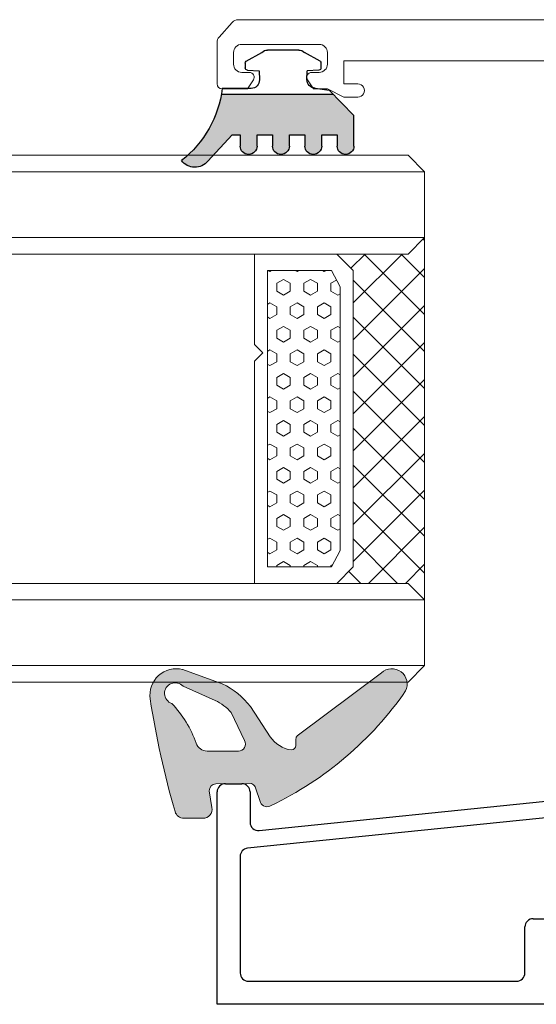
# Model space of a CAD drawing. Units: millimetres. Extents: x 9 to 208, y 6 to 265.
# Drawn here: x 119 to 125, y 74 to 86 of the extents above; entities that cross this region are included whole.
import ezdxf

# ---------------------------------------------------------------- set-up
doc = ezdxf.new("R2010")
doc.units = ezdxf.units.MM
doc.layers.add('00', color=7, linetype='Continuous', lineweight=0)

msp = doc.modelspace()

# ---------------------------------------------------------------- hatches: boundary and pattern name
at = {"layer": '00', "lineweight": -3}
h = msp.add_hatch(dxfattribs=at)
h.set_pattern_fill('HONEY', color=256, scale=0.025, angle=-90.00000000000001)
h.set_pattern_definition([(270, (1687.421908718126, -844.5328662092359), (-0.013748153225, -0.02381250000000001), [0.015875, -0.03175]), (150, (1687.421908718126, -844.5328662092359), (-0.01374815331511696, 0.02381249994797095), [0.01587499999999999, -0.03174999999999998]), (210, (1687.421908718126, -844.5328662092359), (-0.02749630654011695, -5.2029050567367e-11), [-0.03174999999999999, 0.015875])])
edge = h.paths.add_edge_path()
edge.add_ellipse((121.546438484238, 84.2438605194244), major_axis=(0.07071067812012774, 0.07071067812012774), ratio=0.9999999999871059, start_angle=134.9098613873458, end_angle=226.2060522166882, ccw=False)
edge.add_line((121.4464386079871, 84.24401784091629), (121.4466535268733, 84.38062893964548))
edge.add_line((121.4466535268703, 84.38062893964548), (121.3484692418891, 84.38062893964548))
edge.add_line((121.3484692418897, 84.38062893964548), (121.0525923582238, 84.0624115041052))
edge.add_ellipse((120.8952661014428, 84.18845813251119), major_axis=(-0.1425470161109235, 0.1425470161109235), ratio=0.9999999999939649, start_angle=81.63919534081373, end_angle=186.2989953364207, ccw=False)
edge.add_ellipse((119.9119462772069, 85.11038002713201), major_axis=(-0.9384024343927668, 0.9384024343927668), ratio=0.9999999999916511, start_angle=173.247805872556, end_angle=214.7071203751036)
edge.add_line((121.2176910160961, 84.87325361651915), (122.5739028063377, 84.87325361651915))
edge.add_ellipse((151.7836039102522, 113.3452711162741), major_axis=(28.84321773906496, 28.84321773906496), ratio=0.9999999988768596, start_angle=179.2672920615005, end_angle=179.777666917205)
edge.add_line((122.8286791095661, 84.61419475507591), (122.828679109569, 84.24355848744472))
edge.add_ellipse((122.7286791095685, 84.24355848744472), major_axis=(0.07071067811845812, 0.07071067811845812), ratio=0.9999999999969965, start_angle=223.7939477820647, end_angle=314.99999999991394, ccw=False)
edge.add_ellipse((122.7244695040254, 84.24355848744472), major_axis=(0.07071067812012774, 0.07071067812012774), ratio=0.9999999999871059, start_angle=134.9098613873458, end_angle=226.2060522166882, ccw=False)
edge.add_line((122.6244696277754, 84.2437158089366), (122.6246845466616, 84.38032690766579))
edge.add_line((122.6246845466585, 84.38032690766579), (122.4360021029721, 84.38032690766579))
edge.add_line((122.4360021029715, 84.38032690766579), (122.4360021029715, 84.24365916477129))
edge.add_ellipse((122.3360021029721, 84.24365916477132), major_axis=(0.07071067811845812, 0.07071067811845812), ratio=0.9999999999969965, start_angle=223.7939477820647, end_angle=314.99999999991394, ccw=False)
edge.add_ellipse((122.331792497429, 84.24365916477132), major_axis=(0.07071067812012774, 0.07071067812012774), ratio=0.9999999999871059, start_angle=134.9098613873458, end_angle=226.2060522166882, ccw=False)
edge.add_line((122.2317926211781, 84.2438164862632), (122.2320075400643, 84.38042758499239))
edge.add_line((122.2320075400639, 84.38042758499239), (122.0433250963775, 84.38042758499239))
edge.add_line((122.0433250963752, 84.38042758499239), (122.0433250963752, 84.24375984209789))
edge.add_ellipse((121.9433250963775, 84.24375984209792), major_axis=(0.07071067811845812, 0.07071067811845812), ratio=0.9999999999969965, start_angle=223.7939477820647, end_angle=314.99999999991394, ccw=False)
edge.add_ellipse((121.9391154908344, 84.24375984209792), major_axis=(0.07071067812012774, 0.07071067812012774), ratio=0.9999999999871059, start_angle=134.9098613873458, end_angle=226.2060522166882, ccw=False)
edge.add_line((121.8391156145808, 84.24391716358969), (121.839330533467, 84.38052826231888))
edge.add_line((121.8393305334675, 84.38052826231888), (121.6506480897811, 84.38052826231888))
edge.add_line((121.6506480897806, 84.38052826231888), (121.6506480897806, 84.24386051942437))
edge.add_ellipse((121.5506480897811, 84.2438605194244), major_axis=(0.07071067811845812, 0.07071067811845812), ratio=0.9999999999969965, start_angle=223.7939477820647, end_angle=314.99999999991394, ccw=False)
at = {"layer": '00'}
h = msp.add_hatch(color=256, dxfattribs=at)
h.dxf.hatch_style = 1
edge = h.paths.add_edge_path()
edge.add_ellipse((120.7618086854609, 76.19050102458596), major_axis=(-0.07902625386714532, 0.07902625386714532), ratio=0.999999999999758, start_angle=61.16386952647849, end_angle=134.9999999998066)
edge.add_line((120.7618086854609, 76.07874102458356), (120.9930049328543, 76.07874102458302))
edge.add_ellipse((120.9930049328541, 76.190501024583), major_axis=(-0.07902625386539658, 0.07902625386539658), ratio=0.9999999999996778, start_angle=134.9999999998975, end_angle=234.151589142682)
edge.add_line((121.1033423399176, 76.20827612521646), (121.0703031912506, 76.41336379648075))
edge.add_ellipse((121.157181257825, 76.41140184250526), major_axis=(-0.06144773272925828, 0.06144773272925828), ratio=0.9999999999971673, start_angle=-40.13846067087678, end_angle=43.70631813940588, ccw=False)
edge.add_line((121.1498166302499, 76.4979894280807), (121.5817404451725, 76.49960179387149))
edge.add_ellipse((121.547001011113, 76.40897533842315), major_axis=(0.06862937674951336, 0.06862937674951336), ratio=0.9999999999860322, start_angle=348.1454756448593, end_angle=384.02689639985704, ccw=False)
edge.add_line((121.6282650437197, 76.46204265143706), (121.6912978487429, 76.27185869605356))
edge.add_ellipse((121.7724786422814, 76.30856608114937), major_axis=(-0.06299902126320522, 0.06299902126320522), ratio=0.9999999999991045, start_angle=69.3309770674231, end_angle=168.2657721614987)
edge.add_ellipse((120.0133288210318, 80.01421708344117), major_axis=(2.962974668806895, 2.962974668806895), ratio=0.9999999999996955, start_angle=250.5614977199472, end_angle=280.2499710856265)
edge.add_ellipse((123.289095856082, 77.70832238771754), major_axis=(0.1318292943864548, 0.1318292943864548), ratio=0.9999999999984478, start_angle=288.7176169758264, end_angle=448.2283677114928)
edge.add_line((123.1614051973738, 77.8441642862449), (122.1398044567861, 77.08065703749881))
edge.add_ellipse((122.1772796503037, 77.04244509802254), major_axis=(-0.03784535934351678, 0.03784535934351678), ratio=0.9999999999962013, start_angle=-0.557705110396226, end_angle=45.08508944054584)
edge.add_line((122.123758288868, 77.04236561387756), (122.123758288868, 76.96426000780325))
edge.add_ellipse((122.0678782888663, 76.96426000780343), major_axis=(-0.03951312693319198, 0.03951312693319198), ratio=0.9999999999962377, start_angle=135.5336495966139, end_angle=224.9999999999213, ccw=False)
edge.add_ellipse((122.1228604897515, 77.2857321156913), major_axis=(-0.2695912329900794, 0.2695912329900794), ratio=0.9999999999996282, start_angle=79.49961960159419, end_angle=126.78738278507251, ccw=False)
edge.add_line((121.80865305315, 77.06978639891247), (121.5696188962515, 77.43450590348246))
edge.add_ellipse((120.8328312800431, 76.87729444331), major_axis=(-0.6532000469789433, 0.6532000469789433), ratio=0.9999999999994731, start_angle=262.0991769521531, end_angle=289.6312064087464)
edge.add_line((121.2286117152535, 77.71197908426757), (120.746845680451, 77.88559056341046))
edge.add_ellipse((120.6705739723375, 77.57286028827605), major_axis=(-0.2276154634950153, 0.2276154634950153), ratio=0.9999999999995751, start_angle=-58.70627470812931, end_angle=52.93135501898413)
edge.add_ellipse((131.1004192851469, 79.18707659291601), major_axis=(-7.6904103024091, 7.6904103024091), ratio=0.9999999999996488, start_angle=53.77216182377396, end_angle=61.16386952648968)
edge = h.paths.add_edge_path(flags=16)
edge.add_ellipse((121.0523548014407, 77.04507154768714), major_axis=(0.1071510480953834, 0.1071510480953834), ratio=0.9999999999974475, start_angle=156.3077394267905, end_angle=221.9336696684703, ccw=False)
edge.add_ellipse((119.659626152632, 76.55451295767352), major_axis=(-0.9370271342349997, 0.9370271342349997), ratio=0.9999999999995737, start_angle=244.1860214812758, end_angle=268.8660150528979)
edge.add_ellipse((120.6567462257954, 77.59538490637487), major_axis=(-0.09155765762157568, 0.09155765762157568), ratio=0.9999999999991492, start_angle=-91.96240118620989, end_angle=116.19784616115811, ccw=False)
edge.add_line((120.7513854559429, 77.68375359684603), (121.141356990484, 77.51036097742023))
edge.add_ellipse((120.8400590959009, 76.90446996287051), major_axis=(0.4784790187626108, 0.4784790187626108), ratio=0.9999999999909338, start_angle=357.62513510721226, end_angle=378.5597288863462, ccw=False)
edge.add_line((121.3379540509068, 77.36271111834674), (121.4996450133305, 77.02351838030397))
edge.add_ellipse((121.4236540246966, 76.98197267991873), major_axis=(-0.06124000152692462, 0.06124000152692462), ratio=0.9999999999979826, start_angle=135.5987656642812, end_angle=253.6662558067209, ccw=False)
edge.add_line((121.4245590829669, 76.89537096836784), (121.0442489172332, 76.89375403760633))

# ---------------------------------------------------------------- linework, layer by layer
for p, q in [((138.1080014244917, 85.7796463533191), (121.4236189639087, 85.7796463533191)), ((121.348877098324, 85.7460816867565), (121.1909571275673, 85.56841669109144)), ((121.1656989931507, 85.50198135765413), (121.1656989931507, 85.0000498917567)), ((121.4656969931766, 85.4800438917564), (122.4056869931756, 85.4800438917564)), ((121.3656969931762, 85.24004789175547), (121.3656969931762, 85.38004389175649)), ((122.5056869931759, 85.38004389175649), (122.5056869931759, 85.24004789175547)), ((122.7056849931751, 85.00004829175623), (122.7056849931751, 85.27964635352862)), ((122.7056849931751, 85.27964635352862), (126.1857699460443, 85.27964635323758)), ((121.5556950931732, 85.14004789175544), (121.4656969931766, 85.14004789175544)), ((121.5363200214488, 84.94004989175619), (121.6060148240504, 85.04737047643891)), ((122.2653691623018, 85.04737047643891), (122.3350639649034, 84.94004989175619)), ((122.4056869931756, 85.14004789175544), (122.3156888931762, 85.14004789175544)), ((121.225698993152, 84.94004989175619), (121.5363200214488, 84.94004989175619)), ((122.3350639649034, 84.94004989175619), (122.5056849931752, 84.94004989175619)), ((122.5056849931752, 84.94004989175619), (122.7056849931751, 84.84004989175617)), ((122.87568099488, 85.00004829175327), (122.7056849931751, 85.00004829175623)), ((122.7056849931751, 84.84004989175617), (122.87568099488, 84.84004989175617)), ((123.4857799364108, 84.13257490242268), (111.6857799364116, 84.13257490242268)), ((123.6857799364116, 83.93257490242274), (123.4857799364108, 84.13257490242268)), ((123.6857799364116, 83.93257490242274), (111.6857799364116, 83.93257490242274)), ((123.6857799364116, 83.13257490242268), (123.6857799364116, 83.93257490242274)), ((123.6857799364116, 83.13257490242268), (111.6857799364116, 83.13257490242268)), ((123.4857799364108, 82.93257490242274), (123.6857799364116, 83.13257490242268)), ((123.4857799364108, 82.93257490242274), (123.6857799364116, 83.13257490242268)), ((123.6857799364116, 83.13257490242268), (123.6857799364116, 78.7325749024227)), ((123.6675458588115, 83.11434082482401), (123.6857799364116, 83.09610674722524)), ((111.6857799364116, 82.93257490242274), (123.4857799364108, 82.93257490242274)), ((122.6196916654217, 82.93257490242274), (121.6196916654217, 82.93257490242274)), ((121.6196916654217, 82.93257490242274), (121.6196916654217, 81.83257490242272)), ((122.8196916654215, 82.7325749024227), (122.6196916654217, 82.93257490242274)), ((122.8196916654215, 82.7325749024227), (122.6196916654217, 82.93257490242274)), ((122.6196916654217, 82.93257490242274), (123.4857799364108, 82.93257490242274)), ((122.7917534105381, 82.76051315730535), (122.9638151556564, 82.93257490242274)), ((122.8196916654215, 82.33943860613454), (123.4128279617089, 82.93257490242274)), ((122.9512861691073, 82.93257490242274), (123.6857799364116, 82.19808113511851)), ((123.4002989751598, 82.93257490242274), (123.6857799364116, 82.64709394117187)), ((121.7796916654224, 82.7325749024227), (122.553417495441, 82.7325749024227)), ((121.7796916654224, 79.13257490242268), (121.7796916654224, 82.7325749024227)), ((121.7860074406753, 82.7325749024227), (121.806774218775, 82.72058519749703)), ((121.8067676354785, 82.72060267693871), (121.8275041382949, 82.73257490242258)), ((122.1159630406755, 82.73257490242293), (122.1367298779051, 82.72058516335767)), ((122.1367232946104, 82.72060271107807), (122.1574597382951, 82.73257490242236)), ((122.4459186406748, 82.7325749024227), (122.4666855370369, 82.72058512921797)), ((122.4666789537414, 82.72060274521755), (122.4874153382962, 82.73257490242236)), ((122.553417495441, 82.7325749024227), (122.6596916654207, 82.53257490242277)), ((122.8196916654215, 81.89042580008118), (123.6857799364116, 82.75651407107091)), ((122.8196916654215, 79.13257490242268), (122.8196916654215, 82.7325749024227)), ((122.8196916654215, 79.13257490242268), (122.8196916654215, 82.7325749024227)), ((121.8892447091976, 82.5777132359168), (121.8892447091976, 82.48246323591684)), ((121.8892565354781, 82.57772771107818), (121.9717454551883, 82.62535271107811)), ((121.9717520581953, 82.62533519749707), (122.0542409779055, 82.57771019749714)), ((122.0542225091967, 82.5777132359168), (122.0542225091967, 82.48246323591684)), ((122.2192003091977, 82.5777132359168), (122.2192003091977, 82.48246323591684)), ((122.21921219461, 82.57772774521766), (122.3017011143202, 82.6253527452177)), ((122.3017077173272, 82.6253351633577), (122.3841966370373, 82.57771016335778)), ((122.3841781091969, 82.5777132359168), (122.3841781091969, 82.48246323591684)), ((122.549155909197, 82.5777132359168), (122.549155909197, 82.48246323591684)), ((122.549167853741, 82.57772777935702), (122.6153843697093, 82.61595790267575)), ((122.6596916654207, 82.53257490242277), (122.6596916654207, 79.33257490242272)), ((122.8196916654215, 82.61515660005466), (123.6857799364116, 81.74906832906515)), ((121.8892631581957, 82.48246023163665), (121.9717520779059, 82.43483523163673)), ((121.9717454354777, 82.43485274521777), (122.0542343551879, 82.4824777452177)), ((122.2192188173276, 82.48246019749718), (122.3017077370378, 82.43483519749725)), ((122.3017010946096, 82.43485277935713), (122.3841900143198, 82.48247777935705)), ((122.5491744764586, 82.48246016335781), (122.6316633961687, 82.43483516335789)), ((122.6316567537406, 82.43485281349683), (122.6596916654207, 82.45103877730185)), ((121.7798719810853, 82.32407455467387), (121.8067675960574, 82.3396027452178)), ((121.8067742581952, 82.33958526577635), (121.8892631779054, 82.29196026577631)), ((121.8892447091976, 82.2919632359168), (121.8892447091976, 82.19671323591683)), ((122.0542225091967, 82.2919632359168), (122.0542225091967, 82.19671323591683)), ((122.0542343354791, 82.29197777935724), (122.1367232551893, 82.33960277935716)), ((122.1367299173262, 82.33958523163676), (122.2192188370364, 82.29196023163684)), ((122.2192003091977, 82.2919632359168), (122.2192003091977, 82.19671323591683)), ((122.3841781091969, 82.2919632359168), (122.3841781091969, 82.19671323591683)), ((122.3841899946092, 82.29197781349694), (122.4666789143203, 82.33960281349687)), ((122.4666855764581, 82.33958519749729), (122.5491744961682, 82.29196019749725)), ((122.549155909197, 82.2919632359168), (122.549155909197, 82.19671323591683)), ((122.8196916654215, 81.44141299402781), (123.6857799364116, 82.30750126501744)), ((121.8067675763468, 82.14910277935724), (121.889256496057, 82.19672777935727)), ((122.0542410173266, 82.19671026577635), (122.1367299370368, 82.14908526577642)), ((122.1367232354787, 82.14910281349694), (122.2192121551889, 82.19672781349698)), ((122.3841966764585, 82.19671023163687), (122.4666855961686, 82.14908523163695)), ((122.4666788946097, 82.14910284763619), (122.5491678143198, 82.19672784763611)), ((121.7799423848473, 82.16457670059572), (121.8067742779058, 82.14908529991578)), ((121.8892564763464, 82.00622781349705), (121.9717453960566, 82.05385281349709)), ((121.971752117327, 82.05383529991582), (122.0542410370372, 82.00621029991589)), ((122.2192121354783, 82.00622784763618), (122.3017010551885, 82.05385284763622)), ((122.3017077764589, 82.05383526577646), (122.3841966961691, 82.00621026577653)), ((122.5491677946093, 82.00622788177577), (122.6316567143194, 82.0538528817757)), ((122.6316634355899, 82.05383523163698), (122.6596916654207, 82.03765312559904)), ((122.8196916654215, 82.16614379400107), (123.6857799364116, 81.30005552301145)), ((121.8892447091976, 82.00621323591679), (121.8892447091976, 81.91096323591682)), ((122.0542225091967, 82.00621323591679), (122.0542225091967, 81.91096323591682)), ((122.2192003091977, 82.00621323591679), (122.2192003091977, 81.91096323591682)), ((122.3841781091969, 82.00621323591679), (122.3841781091969, 81.91096323591682)), ((122.549155909197, 82.00621323591679), (122.549155909197, 81.91096323591682)), ((121.6196916654217, 81.83257490242272), (121.7195649853566, 81.7325749024227)), ((121.8892632173265, 81.91096033405529), (121.9717521370376, 81.86333533405525)), ((121.9717453763478, 81.86335284763629), (122.054234296058, 81.91097784763633)), ((122.2192188764575, 81.91096029991593), (122.3017077961695, 81.86333529991589)), ((122.3017010354779, 81.86335288177588), (122.384189955189, 81.9109778817758)), ((122.5491745355894, 81.91096026577657), (122.6316634552995, 81.86333526577664)), ((122.6316566946089, 81.86335291591502), (122.6596916654207, 81.8795389138595)), ((122.8196916654215, 80.99240018797411), (123.6857799364116, 81.85848845896385)), ((121.7195649853566, 81.7325749024227), (121.6196916654217, 81.63257490242268)), ((121.7801241819025, 81.75272029944176), (121.8067675369257, 81.76810284763633)), ((121.8067743173269, 81.76808536819465), (121.8892632370371, 81.72046036819472)), ((121.8892447091976, 81.72046323591678), (121.8892447091976, 81.62521323591682)), ((122.0542225091967, 81.72046323591678), (122.0542225091967, 81.62521323591682)), ((122.0542342763474, 81.72047788177588), (122.1367231960576, 81.76810288177592)), ((122.1367299764579, 81.76808533405529), (122.2192188961681, 81.72046033405536)), ((122.2192003091977, 81.72046323591678), (122.2192003091977, 81.62521323591682)), ((122.3841781091969, 81.72046323591678), (122.3841781091969, 81.62521323591682)), ((122.3841899354784, 81.72047791591513), (122.4666788551885, 81.76810291591505)), ((122.4666856355898, 81.76808529991604), (122.5491745552999, 81.720460299916)), ((122.549155909197, 81.72046323591678), (122.549155909197, 81.62521323591682)), ((122.8196916654215, 81.71713098794771), (123.6857799364116, 80.85104271695809)), ((121.6196916654217, 81.63257490242268), (121.6196916654217, 78.93257490242274)), ((121.7801947142434, 81.59293115470928), (121.8067743370375, 81.57758540233431)), ((121.8067675172151, 81.57760288177599), (121.8892564369253, 81.62522788177603)), ((122.0542410764583, 81.62521036819476), (122.1367299961685, 81.57758536819483)), ((122.136723176347, 81.57760291591512), (122.2192120960572, 81.62522791591516)), ((122.3841967355902, 81.6252103340554), (122.4666856553004, 81.57758533405547)), ((122.466678835478, 81.57760295005471), (122.5491677551881, 81.62522795005464)), ((121.8892564172147, 81.43472791591523), (121.9717453369267, 81.48235291591527)), ((121.9717521764578, 81.48233540233434), (122.0542410961689, 81.43471040233442)), ((122.2192120763466, 81.43472795005482), (122.3017009960568, 81.48235295005475)), ((122.3017078355888, 81.48233536819487), (122.3841967553008, 81.43471036819483)), ((122.5491677354776, 81.4347279841943), (122.6316566551877, 81.48235298419422)), ((122.6316634947207, 81.4823353340555), (122.6596916654207, 81.46615326215726)), ((121.8892447091976, 81.43471323591677), (121.8892447091976, 81.33946323591681)), ((121.8892632764582, 81.33946043647359), (121.9717521961684, 81.29183543647366)), ((121.9717453172161, 81.29185295005482), (122.0542342369263, 81.33947795005486)), ((122.0542225091967, 81.43471323591677), (122.0542225091967, 81.33946323591681)), ((122.2192003091977, 81.43471323591677), (122.2192003091977, 81.33946323591681)), ((122.2192189355892, 81.33946040233445), (122.3017078552994, 81.29183540233453)), ((122.3017009763471, 81.2918529841944), (122.3841898960573, 81.33947798419433)), ((122.3841781091969, 81.43471323591677), (122.3841781091969, 81.33946323591681)), ((122.549155909197, 81.43471323591677), (122.549155909197, 81.33946323591681)), ((122.5491745947211, 81.33946036819498), (122.6316635144312, 81.29183536819494)), ((122.8196916654215, 80.54338738192075), (123.6857799364116, 81.40947565291049)), ((122.6316566354772, 81.29185301833377), (122.6596916654207, 81.30803905041785)), ((122.8196916654215, 81.26811818189435), (123.6857799364116, 80.4020299109045)), ((121.7803763827196, 81.18136604420988), (121.806767477794, 81.19660295005497)), ((121.8067743764586, 81.1965854706134), (121.8892632961688, 81.14896047061347)), ((121.8892447091976, 81.14896323591677), (121.8892447091976, 81.0537132359168)), ((122.0542225091967, 81.14896323591677), (122.0542225091967, 81.0537132359168)), ((122.0542342172157, 81.14897798419452), (122.1367231369259, 81.19660298419444)), ((122.1367300355896, 81.1965854364737), (122.2192189552998, 81.14896043647377)), ((122.2192003091977, 81.14896323591677), (122.2192003091977, 81.0537132359168)), ((122.3841781091969, 81.14896323591677), (122.3841781091969, 81.0537132359168)), ((122.3841898763467, 81.14897801833376), (122.4666787960568, 81.1966030183338)), ((122.4666856947215, 81.19658540233456), (122.5491746144316, 81.14896040233452)), ((122.549155909197, 81.14896323591677), (122.549155909197, 81.0537132359168)), ((121.7804470436386, 81.02128560882284), (121.8067743961692, 81.00608550475306)), ((121.8067674580834, 81.00610298419451), (121.8892563777954, 81.05372798419455)), ((122.05424113559, 81.05371047061351), (122.1367300553002, 81.00608547061347)), ((122.1367231172153, 81.00610301833387), (122.2192120369255, 81.05372801833391)), ((122.3841967947201, 81.0537104364738), (122.4666857144321, 81.00608543647377)), ((122.4666787763463, 81.00610305247346), (122.5491676960564, 81.05372805247339)), ((121.8892447091976, 80.86321323591676), (121.8892447091976, 80.7679632359168)), ((121.8892563580848, 80.86322801833398), (121.971745277795, 80.91085301833391)), ((121.9717522355895, 80.9108355047531), (122.0542411552997, 80.86321050475317)), ((122.0542225091967, 80.86321323591676), (122.0542225091967, 80.7679632359168)), ((122.2192003091977, 80.86321323591676), (122.2192003091977, 80.7679632359168)), ((122.2192120172149, 80.86322805247346), (122.301700936926, 80.9108530524735)), ((122.3017078947205, 80.91083547061362), (122.3841968144307, 80.86321047061358)), ((122.3841781091969, 80.86321323591676), (122.3841781091969, 80.7679632359168)), ((122.549155909197, 80.86321323591676), (122.549155909197, 80.7679632359168)), ((122.5491676763459, 80.86322808661282), (122.6316565960578, 80.91085308661286)), ((122.6316635538524, 80.91083543647392), (122.6596916654207, 80.89465339871515)), ((122.8196916654215, 80.09437457586739), (123.6857799364116, 80.96046284685713)), ((121.8892633355899, 80.76796053889234), (121.9717522553001, 80.72033553889241)), ((121.9717452580844, 80.72035305247357), (122.0542341777946, 80.76797805247361)), ((122.2192189947209, 80.7679605047532), (122.3017079144311, 80.72033550475317)), ((122.3017009172154, 80.72035308661293), (122.3841898369255, 80.76797808661286)), ((122.5491746538528, 80.76796047061362), (122.6316635735629, 80.72033547061369)), ((122.6316565763473, 80.72035312075229), (122.6596916654207, 80.73653918697585)), ((122.8196916654215, 80.81910537584088), (123.6857799364116, 79.95301710485137)), ((121.7806285835386, 80.61001178897789), (121.8067674186623, 80.6251030524736)), ((121.8067744355903, 80.62508557303192), (121.8892633553005, 80.577460573032)), ((122.054234158084, 80.57747808661304), (122.1367230777942, 80.62510308661297)), ((122.1367300947213, 80.62508553889245), (122.2192190144315, 80.57746053889241)), ((122.384189817215, 80.5774781207524), (122.4666787369251, 80.62510312075233)), ((122.4666857538514, 80.62508550475332), (122.5491746735634, 80.57746050475328)), ((121.8892447091976, 80.57746323591675), (121.8892447091976, 80.48221323591679)), ((122.0542225091967, 80.57746323591675), (122.0542225091967, 80.48221323591679)), ((122.2192003091977, 80.57746323591675), (122.2192003091977, 80.48221323591679)), ((122.3841781091969, 80.57746323591675), (122.3841781091969, 80.48221323591679)), ((122.549155909197, 80.57746323591675), (122.549155909197, 80.48221323591679)), ((122.8196916654215, 79.64536176981392), (123.6857799364116, 80.51145004080354)), ((121.7806993730355, 80.44964006293617), (121.8067744553009, 80.43458560717136)), ((121.8067673989517, 80.43460308661315), (121.8892563186637, 80.48222808661308)), ((122.0542411947208, 80.48221057303203), (122.136730114431, 80.43458557303211)), ((122.1367230580836, 80.4346031207524), (122.2192119777947, 80.48222812075244)), ((122.3841968538518, 80.48221053889256), (122.4666857735619, 80.43458553889252)), ((122.4666787172146, 80.43460315489176), (122.5491676369265, 80.4822281548918)), ((121.8892447091976, 80.29171323591675), (121.8892447091976, 80.19646323591678)), ((121.8892562989531, 80.29172812075251), (121.9717452186633, 80.33935312075255)), ((121.9717522947212, 80.3393356071715), (122.0542412144314, 80.29171060717147)), ((122.0542225091967, 80.29171323591675), (122.0542225091967, 80.19646323591678)), ((122.2192003091977, 80.29171323591675), (122.2192003091977, 80.19646323591678)), ((122.2192119580841, 80.29172815489187), (122.3017008777942, 80.3393531548918)), ((122.3017079538522, 80.33933557303214), (122.3841968735624, 80.2917105730321)), ((122.3841781091969, 80.29171323591675), (122.3841781091969, 80.19646323591678)), ((122.549155909197, 80.29171323591675), (122.549155909197, 80.19646323591678)), ((122.549167617216, 80.29172818903157), (122.6316565369261, 80.3393531890315)), ((122.6316636129841, 80.33933553889256), (122.6596916654207, 80.32315353527338)), ((122.8196916654215, 80.37009256978729), (123.6857799364116, 79.50400429879755)), ((121.8892633947216, 80.1964606413112), (121.9717523144318, 80.14883564131128)), ((121.9717451989527, 80.14885315489198), (122.0542341186629, 80.1964781548919)), ((122.2192190538526, 80.1964606071715), (122.3017079735628, 80.14883560717158)), ((122.3017008580837, 80.14885318903168), (122.3841897777938, 80.19647818903161)), ((122.5491747129827, 80.19646057303225), (122.6316636326947, 80.14883557303222)), ((122.6316565172156, 80.14885322317105), (122.6596916654207, 80.16503932353396)), ((121.7808807843558, 80.03865753374578), (121.8067673595324, 80.05360315489202)), ((121.8067744947202, 80.05358567545045), (121.8892634144322, 80.00596067545052)), ((122.0542340989523, 80.0059781890318), (122.1367230186634, 80.05360318903172)), ((122.1367301538521, 80.05358564131132), (122.2192190735632, 80.00596064131139)), ((122.3841897580833, 80.00597822317104), (122.4666786777934, 80.05360322317108)), ((122.4666858129831, 80.05358560717161), (122.5491747326951, 80.00596060717169)), ((122.8196916654215, 79.19634896376056), (123.6857799364116, 80.06243723475006)), ((121.8067673398218, 79.86310318903179), (121.889256259532, 79.91072818903183)), ((121.8892447091976, 80.00596323591674), (121.8892447091976, 79.91071323591677)), ((122.0542225091967, 80.00596323591674), (122.0542225091967, 79.91071323591677)), ((122.0542412538525, 79.91071067545056), (122.1367301735627, 79.86308567545063)), ((122.1367229989528, 79.86310322317115), (122.2192119186629, 79.91072822317119)), ((122.2192003091977, 80.00596323591674), (122.2192003091977, 79.91071323591677)), ((122.3841781091969, 80.00596323591674), (122.3841781091969, 79.91071323591677)), ((122.3841969129835, 79.91071064131143), (122.4666858326937, 79.8630856413115)), ((122.4666786580847, 79.86310325731051), (122.5491675777948, 79.91072825731044)), ((122.549155909197, 80.00596323591674), (122.549155909197, 79.91071323591677)), ((122.8196916654215, 79.92107976373393), (123.6857799364116, 79.0549914927442)), ((121.7809517024307, 79.87799451704984), (121.8067745144308, 79.86308570959)), ((121.8892447091976, 79.72021323591673), (121.8892447091976, 79.62496323591677)), ((121.8892562398214, 79.72022822317126), (121.9717451595316, 79.76785322317119)), ((121.9717523538529, 79.76783570959003), (122.0542412735631, 79.72021070958999)), ((122.0542225091967, 79.72021323591673), (122.0542225091967, 79.62496323591677)), ((122.2192003091977, 79.72021323591673), (122.2192003091977, 79.62496323591677)), ((122.2192118989524, 79.72022825731062), (122.3017008186625, 79.76785325731055)), ((122.3017080129839, 79.76783567545067), (122.3841969326941, 79.72021067545074)), ((122.3841781091969, 79.72021323591673), (122.3841781091969, 79.62496323591677)), ((122.549155909197, 79.72021323591673), (122.549155909197, 79.62496323591677)), ((122.5491675580843, 79.7202282914501), (122.6316564777944, 79.76785329145014)), ((122.6316636721158, 79.76783564131154), (122.6596916654207, 79.75165367183172)), ((121.8892634538533, 79.62496074372962), (121.9717523735635, 79.57733574372969)), ((121.971745139821, 79.57735325731073), (122.0542340595312, 79.62497825731066)), ((122.2192191129843, 79.62496070959014), (122.3017080326945, 79.5773357095901)), ((122.301700798952, 79.57735329145021), (122.3841897186621, 79.62497829145013)), ((122.5491747721144, 79.62496067545078), (122.6316636918264, 79.57733567545074)), ((122.6316564580839, 79.57735332558957), (122.6596916654207, 79.59353946009219)), ((123.0049304101376, 78.93257490242274), (123.6857799364116, 79.6134244286967)), ((121.7811329851729, 79.4673032785139), (121.8067673004007, 79.48210325731077)), ((121.8067745538519, 79.48208577786909), (121.8892634735621, 79.43446077786905)), ((121.8892447091976, 79.43446323591672), (121.8892447091976, 79.33921323591676)), ((122.0542225091967, 79.43446323591672), (122.0542225091967, 79.33921323591676)), ((122.0542340398215, 79.43447829145032), (122.1367229595317, 79.48210329145024)), ((122.1367302129838, 79.48208574372973), (122.219219132694, 79.43446074372969)), ((122.2192003091977, 79.43446323591672), (122.2192003091977, 79.33921323591676)), ((122.3841781091969, 79.43446323591672), (122.3841781091969, 79.33921323591676)), ((122.3841896989516, 79.43447832558968), (122.4666786186635, 79.4821033255896)), ((122.4666858721148, 79.48208570959014), (122.549174791825, 79.43446070959021)), ((122.549155909197, 79.43446323591672), (122.549155909197, 79.33921323591676)), ((122.8196916654215, 79.47206695768045), (123.3591837206786, 78.93257490242274)), ((121.7812040318277, 79.30634897116352), (121.8067745735625, 79.29158581200886)), ((121.8067672806901, 79.29160329145043), (121.8892562004003, 79.33922829145035)), ((122.0542413129842, 79.33921077786908), (122.1367302326944, 79.29158577786916)), ((122.1367229398211, 79.29160332558968), (122.2192118595312, 79.33922832558972)), ((122.3841969721152, 79.33921074372984), (122.4666858918254, 79.2915857437298)), ((122.466678598953, 79.29160335972927), (122.5491675186631, 79.33922835972919)), ((122.6596916654207, 79.33257490242272), (122.5565956390701, 79.13257490242268)), ((121.8892561806897, 79.14872832558979), (121.9717451003999, 79.19635332558983)), ((121.9717524129846, 79.1963358120089), (122.0542413326948, 79.14871081200897)), ((122.2192118398207, 79.14872835972938), (122.3017007595308, 79.1963533597293)), ((122.3017080721156, 79.1963357778692), (122.3841969918258, 79.14871077786927)), ((122.5565956390701, 79.13257490242268), (121.7796916654224, 79.13257490242268)), ((121.8892447091976, 79.14871323591672), (121.8892447091976, 79.13257490242256)), ((122.0542225091967, 79.14871323591672), (122.0542225091967, 79.13257490242256)), ((122.2192003091977, 79.14871323591672), (122.2192003091977, 79.13257490242256)), ((122.3841781091969, 79.14871323591672), (122.3841781091969, 79.13257490242256)), ((122.549155909197, 79.14871323591672), (122.549155909197, 79.13257490242256)), ((122.5491674989526, 79.14872839386908), (122.5696521856507, 79.16055523324872)), ((122.6196916654217, 78.93257490242274), (122.8196916654215, 79.13257490242268)), ((122.6196916654217, 78.93257490242274), (122.8196916654215, 79.13257490242268)), ((122.7649312900239, 79.077814527025), (122.9101709146262, 78.93257490242274)), ((123.4539432161901, 78.93257490242286), (123.6857799364116, 79.16441162264334)), ((111.6857799364116, 78.93257490242274), (123.4857799364108, 78.93257490242274)), ((121.6196916654217, 78.93257490242274), (122.6196916654217, 78.93257490242274)), ((123.4857799364108, 78.93257490242274), (122.6196916654217, 78.93257490242274)), ((123.6857799364116, 78.7325749024227), (123.4857799364108, 78.93257490242274)), ((123.4857799364108, 78.93257490242274), (123.6857799364116, 78.7325749024227)), ((123.6857799364116, 78.7325749024227), (111.6857799364116, 78.7325749024227)), ((123.6857799364116, 78.7325749024227), (123.6857799364116, 77.93257490242274)), ((123.6857799364116, 77.93257490242274), (111.6857799364116, 77.93257490242274)), ((120.7470932005644, 77.88550136589572), (121.2286117152535, 77.71197908426757)), ((123.6857799364116, 77.93257490242274), (123.4857799364108, 77.7325749024227)), ((122.1398044567868, 77.08065703749878), (123.1614051973738, 77.8441642862449)), ((123.4857799364108, 77.7325749024227), (111.6857799364116, 77.7325749024227)), ((120.7513854559429, 77.68375359684603), (121.1413569904835, 77.51036097742019)), ((121.5696188962511, 77.43450590348243), (121.80865305315, 77.06978639891247)), ((121.3379540509068, 77.36271111834674), (121.4996450133303, 77.02351838030393)), ((122.123758288868, 76.96426000780366), (122.123758288868, 77.04236561387756)), ((121.4234853793578, 76.89536640339793), (121.0442489172347, 76.8937540376063)), ((121.5817404451727, 76.49960179387153), (121.1498166302499, 76.4979894280807)), ((121.6912978487426, 76.27185869605353), (121.6282650437197, 76.46204265143706)), ((121.0703031912508, 76.41336379648078), (121.1033423399176, 76.20827612521646)), ((120.9930049328541, 76.078741024583), (120.7618086854636, 76.07874102458356))]:
    msp.add_line(p, q, dxfattribs=at)
at = {"layer": '00', "lineweight": -3}
for p, q in [((122.1572067819334, 85.41122669567437), (121.7787292252178, 85.41122669567437)), ((121.5167477949326, 85.27447224127559), (121.7086445013592, 85.38255783530792)), ((122.4191882122223, 85.27447224127263), (122.2272915057956, 85.38255783530792)), ((121.5081259075614, 85.25342523910535), (121.5081259075614, 85.19484775437468)), ((121.533193937943, 85.16525593666029), (121.6751259075627, 85.15943394172382)), ((122.4027420692119, 85.16525593666029), (122.2608100995922, 85.15943394172382)), ((122.4278100995907, 85.25342523910535), (122.4278100995907, 85.19484775437468)), ((121.6751259075627, 85.15943394172382), (121.6793009210878, 85.04779013944517)), ((122.2568293474878, 85.05298487319396), (122.2608100995922, 85.15943394172382)), ((121.5793707702687, 84.94405316773066), (121.2285835217017, 84.94405316773066)), ((122.3567594983069, 84.94924790147945), (122.5261600725762, 84.92179886226393)), ((121.2176910160961, 84.87325361651915), (122.5739028063372, 84.87325361651915)), ((122.5261600725762, 84.92179886226393), (122.8286791095661, 84.61419475507591)), ((122.8286791095688, 84.24355848744472), (122.8286791095661, 84.61419475507591)), ((121.0525923582236, 84.06241150410517), (121.3484692418897, 84.38062893964548)), ((121.3484692418897, 84.38062893964548), (121.4466535268703, 84.38062893964548)), ((121.4466535268703, 84.38062893964548), (121.4464386079871, 84.24401784091629)), ((121.6506480897806, 84.38052826231888), (121.8393305334675, 84.38052826231888)), ((121.6506480897806, 84.2438605194244), (121.6506480897806, 84.38052826231888)), ((121.8393305334675, 84.38052826231888), (121.8391156145808, 84.24391716358969)), ((122.0433250963752, 84.38042758499239), (122.2320075400639, 84.38042758499239)), ((122.0433250963779, 84.24375984209792), (122.0433250963752, 84.38042758499239)), ((122.2320075400639, 84.38042758499239), (122.2317926211781, 84.2438164862632)), ((122.4360021029715, 84.38032690766579), (122.6246845466585, 84.38032690766579)), ((122.4360021029715, 84.24365916477132), (122.4360021029715, 84.38032690766579)), ((122.6246845466585, 84.38032690766579), (122.6244696277754, 84.2437158089366)), ((121.5464384842344, 84.14386051942438), (121.5506480897811, 84.14386051942438)), ((121.9391154908317, 84.1437598420979), (121.9433250963775, 84.1437598420979)), ((122.331792497429, 84.1436591647713), (122.3360021029721, 84.1436591647713)), ((122.7244695040226, 84.1435584874448), (122.7286791095685, 84.1435584874448)), ((121.2657785377087, 76.49879561097498), (121.4657785377121, 76.49879561097498)), ((121.165778537712, 73.81879561097617), (121.1657785377092, 76.39879561097496)), ((121.5657785377116, 76.39879561097496), (121.5657785377116, 76.02954719710715)), ((121.6759551415016, 75.9300663610893), (125.7087476697961, 76.34260945352457)), ((125.7871682773839, 76.14958790972037), (121.5356019339206, 75.7146648843659)), ((121.4457785377108, 75.61518404834521), (121.4457785377108, 74.19879561097503)), ((124.9057785377117, 74.19879561097787), (124.9057785377117, 74.75879561097554)), ((125.0057785377112, 74.85879561097556), (126.0961117476836, 74.85879561098136)), ((121.5457785377112, 74.098795610975), (124.8057785377114, 74.09879561097796)), ((125.28577853771, 73.81879561097912), (121.165778537712, 73.81879561097617))]:
    msp.add_line(p, q, dxfattribs=at)
at = {"layer": '00'}
for centre, major_axis, ratio, start_param, end_param in [((121.4236189639087, 85.67964635331612), (-0.07071067811982094, 0.07071067811982094), 0.9999999999930139, -0.7853981634009413, 0.05876987709115578), ((121.2656989931484, 85.50198135765118), (0.07071067812142509, 0.07071067812142509), 0.9999999999554788, 1.629566203863697, 2.356194490140981), ((121.4656969931766, 85.38004389175649), (-0.0707106781192124, 0.0707106781192124), 0.9999999999842277, -0.7853981634053343, 0.7853981634053344), ((122.4056869931756, 85.38004389175649), (0.0707106781192124, 0.0707106781192124), 0.9999999999842276, 5.497787143774252, 7.068583470584921), ((121.4656969931766, 85.24004789175547), (0.0707106781192124, 0.0707106781192124), 0.9999999999842276, 2.356194490184459, 3.926990816995128), ((122.4056869931756, 85.24004789175547), (-0.0707106781192124, 0.0707106781192124), 0.9999999999842277, 2.356194490184459, 3.926990816995128), ((121.5556950931759, 85.08004849175359), (-0.04242598260629701, 0.04242598260629701), 0.999999999993934, 3.351032163870745, 5.497787143827612), ((122.3156888931762, 85.08004849175359), (0.04242598260912807, 0.04242598260912807), 0.999999999965381, 0.7853981634147578, 2.932153143317296), ((121.225698993152, 85.0000498917567), (-0.04242640687168147, 0.04242640687168147), 0.9999999999963698, 0.7853981633992633, 2.356194490190529), ((122.87568099488, 84.92004909175466), (0.0565679768087459, 0.0565679768087459), 0.9999999999907471, 3.926990816991867, 7.068583470581661), ((120.6705739723375, 77.57286028827605), (-0.2276154634949868, 0.2276154634949868), 0.9999999999994801, -1.024638617384562, 0.9238264226444421), ((123.289095856082, 77.70832238771754), (0.1318292943862789, 0.1318292943862789), 0.999999999999796, 5.039073024740455, 7.823060817405349), ((120.6567462257954, 77.59538490637487), (-0.09155765762157568, 0.09155765762157568), 0.9999999999991495, 4.678138618440284, 8.311220306417649), ((120.8328312800431, 76.87729444331), (-0.6532000469789433, 0.6532000469789433), 0.9999999999994731, 4.574493604582308, 5.055018168355927), ((131.1004192851469, 79.18707659291567), (7.690410302403598, 7.690410302403598), 0.9999999999999802, 2.509297596535368, 2.638307233292494), ((120.8400590959009, 76.90446996287051), (0.4784790187626106, 0.4784790187626106), 0.9999999999909354, 6.241736095510418, 6.607113684523827), ((120.0133288210318, 80.01421708344117), (2.962974668807027, 2.962974668807027), 0.9999999999996155, 4.373123113941425, 4.89128472406305), ((119.659626152632, 76.55451295767364), (0.9370271342345772, 0.9370271342345772), 0.9999999999977186, 5.832646388987395, 6.263393536184353), ((122.1228604897515, 77.2857321156913), (-0.2695912329900793, 0.2695912329900793), 0.999999999999628, 1.387530116130842, 2.212857279585894), ((122.1772796503037, 77.04244509802254), (-0.03784535934351676, 0.03784535934351676), 0.9999999999962014, -0.009733790431612599, 0.7868832542936532), ((121.0523548014407, 77.04507154768726), (0.1071510480954822, 0.1071510480954822), 0.9999999999977628, 2.7280846993492, 3.873473256748187), ((121.4236540246966, 76.98197267991873), (-0.0612400015269346, 0.0612400015269346), 0.9999999999982577, 2.35424722801857, 4.427311365033389), ((122.0678782888663, 76.9642600078032), (-0.03951312693319343, 0.03951312693319343), 0.9999999999994494, 2.365508432706771, 3.926990816994027), ((121.157181257825, 76.41140184250526), (0.06144773272919322, 0.06144773272919322), 0.9999999999996281, 0.8702480314074235, 2.333615482250052), ((121.547001011113, 76.40897533842315), (0.06862937674951335, 0.06862937674951335), 0.9999999999860311, 6.076284825924524, 6.702533758392664), ((120.9930049328541, 76.190501024583), (-0.07902625386539655, 0.07902625386539655), 0.9999999999996776, 2.356194490192184, 4.086716179316808), ((121.7724786422814, 76.30856608114982), (0.06299902126331734, 0.06299902126331734), 0.9999999999993794, 2.780850150249333, 4.507588069422847), ((120.7618086854609, 76.19050102458596), (0.07902625386702537, 0.07902625386702537), 0.9999999999998666, 2.63830723332287, 3.926990817018233)]:
    msp.add_ellipse(centre, major_axis=major_axis, ratio=ratio, start_param=start_param, end_param=end_param, dxfattribs=at)
at = {"layer": '00', "lineweight": -3, "extrusion": (0, 0, -1)}
for centre, major_axis, ratio, start_param, end_param in [((121.7787292252178, 85.31122669567435), (0.07071067811886528, 0.07071067811886528), 0.9999999999895643, -1.561982722268977, -0.7853981634026661), ((122.1572067819334, 85.31122669567435), (-0.07071067811886522, 0.07071067811886522), 0.9999999999895651, 0.7853981634026658, 1.561982722268977), ((121.538125907563, 85.25342523910535), (0.02121320343718797, 0.02121320343718797), 0.9999999999340747, 3.926990817020204, 4.704584552756367), ((121.5381259075602, 85.19484775437468), (0.02121320343585344, 0.02121320343585344), 0.9999999999115633, 2.52134316761299, 3.926990817031459), ((122.3978100995919, 85.19484775437468), (-0.02121320343585344, 0.02121320343585344), 0.9999999999115635, 2.356194490148126, 3.761842139566596), ((122.3978100995919, 85.25342523910535), (-0.02121320343718797, 0.02121320343718797), 0.9999999999340744, 1.578600754423219, 2.356194490159382), ((121.5793707702687, 85.04405316773068), (-0.07071067811931625, 0.07071067811931625), 0.9999999999911688, 2.318816069826398, 3.926990816991657), ((122.3567594983069, 85.04924790147948), (0.07071067811931625, 0.07071067811931625), 0.9999999999911688, 2.356194490187929, 3.964369237353188), ((119.9119462772069, 85.11038002713201), (-0.9384024343917502, 0.9384024343917502), 0.9999999999961285, 2.481855874852108, 3.259440672840834), ((121.5464384842344, 84.2438605194244), (-0.07071067811986505, 0.07071067811986505), 0.9999999999742122, 3.926990817000135, 5.499360359336792), ((121.5506480897811, 84.2438605194244), (-0.0707106781192124, 0.0707106781192124), 0.9999999999842276, 2.356194490184459, 3.926990816995128), ((121.9391154908317, 84.24375984209792), (-0.07071067811986505, 0.07071067811986505), 0.9999999999742122, 3.926990817000135, 5.499360359336792), ((121.9433250963775, 84.24375984209792), (-0.0707106781192124, 0.0707106781192124), 0.9999999999842276, 2.356194490184459, 3.926990816995128), ((122.331792497429, 84.24365916477132), (-0.07071067811986505, 0.07071067811986505), 0.9999999999742122, 3.926990817000135, 5.499360359336792), ((122.3360021029721, 84.24365916477132), (-0.0707106781192124, 0.0707106781192124), 0.9999999999842276, 2.356194490184459, 3.926990816995128), ((122.7244695040226, 84.24355848744472), (-0.07071067811986505, 0.07071067811986505), 0.9999999999742122, 3.926990817000135, 5.499360359336792), ((122.7286791095685, 84.24355848744472), (-0.0707106781192124, 0.0707106781192124), 0.9999999999842276, 2.356194490184459, 3.926990816995128), ((120.8952661014428, 84.18845813251119), (0.1425470161106142, 0.1425470161106142), 0.9999999999934699, 1.46085811859669, 3.287516223030684)]:
    msp.add_ellipse(centre, major_axis=major_axis, ratio=ratio, start_param=start_param, end_param=end_param, dxfattribs=at)
at = {"layer": '00', "lineweight": -3}
for centre, major_axis, ratio, start_param, end_param in [((121.2657785377087, 76.39879561097496), (-0.0707106781192124, 0.0707106781192124), 0.9999999999842277, -0.7853981634053343, 0.7853981634053344), ((121.4657785377121, 76.39879561097496), (0.0707106781192124, 0.0707106781192124), 0.9999999999842276, 5.497787143774252, 7.068583470584921), ((121.665778537712, 76.02954719710715), (0.07071067811944694, 0.07071067811944694), 0.9999999999828724, 2.356194490183781, 4.028933332303572), ((121.5457785377112, 75.61518404834226), (-0.07071067812085395, 0.07071067812085395), 0.9999999999993079, -0.6834556480928048, 0.7853981633686904), ((125.0057785377112, 74.75879561097554), (-0.0707106781192124, 0.0707106781192124), 0.9999999999842277, -0.7853981634053343, 0.7853981634053344), ((121.5457785377112, 74.19879561097503), (0.0707106781192124, 0.0707106781192124), 0.9999999999842276, 2.356194490184459, 3.926990816995128), ((124.8057785377114, 74.19879561097787), (-0.0707106781192124, 0.0707106781192124), 0.9999999999842277, 2.356194490184459, 3.926990816995128)]:
    msp.add_ellipse(centre, major_axis=major_axis, ratio=ratio, start_param=start_param, end_param=end_param, dxfattribs=at)

doc.saveas('drawing.dxf')
